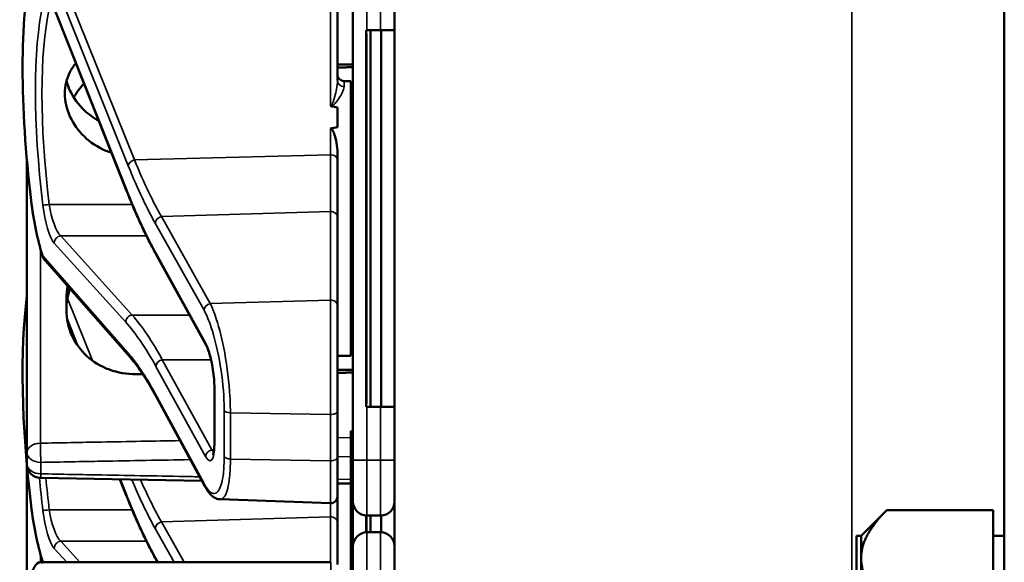
# Model space of a CAD drawing. Units: inches. Extents: x 1 to 168, y 1 to 130.
# Drawn here: x 75 to 77, y 62 to 63 of the extents above; entities that cross this region are included whole.
import ezdxf

# ---------------------------------------------------------------- set-up
doc = ezdxf.new("R2010")
doc.units = ezdxf.units.IN
doc.header["$LTSCALE"] = 7.692308
doc.header["$MEASUREMENT"] = 0
doc.layers.add('Visible (ANSI)', color=7, linetype='Continuous', lineweight=50)
doc.layers.add('Visible Narrow (ANSI)', color=7, linetype='Continuous', lineweight=35)

msp = doc.modelspace()

# ---------------------------------------------------------------- linework, layer by layer
at = {"layer": 'Visible (ANSI)'}
for p, q in [((77.1684, 85.1852), (77.1684, 50.6852)), ((75.7934, 68.3727), (75.7934, 53.7477)), ((75.6646, 63.338), (75.6646, 63.5769)), ((75.6996, 63.5712), (75.6996, 62.4812)), ((75.1894, 63.0887), (75.0268, 63.4987)), ((75.7309, 63.4512), (75.7294, 63.4512)), ((75.7294, 62.6012), (75.7294, 63.4512)), ((75.7299, 62.6162), (75.7299, 63.4362)), ((75.7309, 63.4512), (75.7621, 63.4512)), ((75.7394, 62.6012), (75.7394, 63.4512)), ((75.7934, 63.4512), (75.7621, 63.4512)), ((75.7636, 62.6012), (75.7636, 63.4512)), ((75.6796, 63.3362), (75.6946, 63.3362)), ((75.6946, 63.3362), (75.6946, 62.7162)), ((75.6646, 63.2769), (75.6646, 63.2325)), ((75.6996, 63.2356), (75.6946, 63.2356)), ((75.6996, 63.233), (75.6946, 63.233)), ((75.6996, 63.2182), (75.6946, 63.2182)), ((75.6646, 63.1587), (75.6646, 63.1747)), ((75.6996, 63.183), (75.6946, 63.183)), ((75.6996, 63.1682), (75.6946, 63.1682)), ((74.9646, 63.1557), (74.9646, 62.4981)), ((75.6646, 63.0291), (75.6646, 63.1587)), ((75.6996, 63.108), (75.6946, 63.108)), ((75.6996, 63.1054), (75.6946, 63.1054)), ((75.6996, 63.0815), (75.6946, 63.0814)), ((75.6946, 63.0455), (75.6996, 63.0454)), ((75.6646, 62.8293), (75.6646, 63.0291)), ((75.6996, 63.0069), (75.6946, 63.0069)), ((75.6946, 62.9709), (75.6996, 62.9709)), ((75.2567, 62.9436), (75.2566, 62.9437)), ((75.3687, 62.7403), (75.2567, 62.9436)), ((75.6996, 62.9468), (75.6946, 62.9468)), ((75.6996, 62.9447), (75.6946, 62.9447)), ((75.1962, 62.7142), (75.0064, 62.9306)), ((75.0536, 62.8467), (75.0536, 62.8196)), ((75.6646, 62.8293), (75.6646, 62.5913)), ((75.6996, 62.8197), (75.6946, 62.8197)), ((75.6996, 62.8196), (75.6946, 62.8196)), ((75.6996, 62.8195), (75.6946, 62.8195)), ((75.6996, 62.8194), (75.6946, 62.8194)), ((75.6996, 62.8165), (75.6946, 62.8165)), ((75.6646, 62.7162), (75.6946, 62.7162)), ((75.3872, 62.5192), (75.3872, 62.6452)), ((75.3652, 62.4228), (75.2551, 62.626)), ((75.6646, 62.4871), (75.6646, 62.5913)), ((75.7294, 62.6012), (75.7309, 62.6012)), ((75.7621, 62.6012), (75.7309, 62.6012)), ((75.7621, 62.6012), (75.7934, 62.6012)), ((75.6996, 62.5466), (75.6946, 62.5466)), ((75.6946, 62.5466), (75.6946, 62.544)), ((75.6996, 62.544), (75.6946, 62.544)), ((75.6946, 62.544), (75.6946, 62.5292)), ((75.6946, 62.5292), (75.6946, 62.494)), ((75.6996, 62.5292), (75.6946, 62.5292)), ((74.9646, 62.4981), (74.9646, 62.4722)), ((75.6646, 62.4871), (75.6646, 62.3989)), ((75.6996, 62.494), (75.6946, 62.494)), ((75.6946, 62.494), (75.6946, 62.4792)), ((75.6996, 62.4792), (75.6946, 62.4792)), ((75.6946, 62.4792), (75.6946, 62.419)), ((75.6996, 62.3874), (75.6996, 62.4812)), ((74.9646, 62.4667), (74.9646, 62.2022)), ((75.359, 62.4342), (74.9953, 62.4409)), ((75.1894, 62.3997), (75.1743, 62.4376)), ((75.6946, 62.428), (75.6646, 62.4285)), ((75.6996, 62.419), (75.6946, 62.419)), ((75.6946, 62.419), (75.6946, 62.4164)), ((75.6996, 62.4164), (75.6946, 62.4164)), ((75.6946, 62.4164), (75.6946, 62.2578)), ((75.4002, 62.3926), (75.6491, 62.3839)), ((75.6646, 62.3401), (75.6646, 62.3989)), ((75.6996, 62.3925), (75.6946, 62.3924)), ((75.6996, 62.3874), (75.6996, 62.2869)), ((76.8454, 62.3102), (76.9034, 62.3681)), ((76.9034, 62.3681), (77.1434, 62.3681)), ((77.1434, 62.3681), (77.1434, 62.2619)), ((75.6946, 62.3565), (75.6996, 62.3564)), ((75.7294, 62.3181), (75.7294, 62.3562)), ((75.7299, 62.3181), (75.7299, 62.3562)), ((75.7309, 62.3562), (75.7621, 62.3562)), ((75.7394, 62.3182), (75.7394, 62.3562)), ((75.7636, 62.3181), (75.7636, 62.3562)), ((75.6646, 62.2458), (75.6646, 62.3401)), ((75.6996, 62.3179), (75.6946, 62.3179)), ((75.7621, 62.3182), (75.7309, 62.3182)), ((76.8354, 62.3102), (76.8354, 62.1356)), ((76.8454, 62.3102), (76.8354, 62.3102)), ((76.8454, 62.3099), (76.8454, 62.3102)), ((76.8454, 62.2619), (76.8454, 62.3099)), ((77.1434, 62.3102), (77.1684, 62.3102)), ((75.6946, 62.2819), (75.6996, 62.2819)), ((75.6996, 62.1932), (75.6996, 62.2869)), ((75.2567, 62.2546), (75.2566, 62.2547)), ((75.259, 62.2504), (75.2567, 62.2546)), ((75.6946, 62.2578), (75.6946, 62.2557)), ((75.6996, 62.2578), (75.6946, 62.2578)), ((75.6996, 62.2557), (75.6946, 62.2557)), ((75.6946, 62.2557), (75.6946, 62.1307)), ((76.8454, 62.2579), (76.8454, 62.2619)), ((76.8454, 62.1356), (76.8454, 62.2579)), ((77.1434, 62.2579), (77.1434, 62.2619)), ((77.1434, 62.2579), (77.1434, 62.1516)), ((74.9948, 62.2504), (75.6496, 62.2504))]:
    msp.add_line(p, q, dxfattribs=at)
for centre, radius, start, end in [((75.6796, 63.3512), 0.015, 180, 270), ((74.9959, 62.4722), 0.0313, 180, 268.9384), ((75.6496, 62.3989), 0.015, 268, 0), ((75.7309, 62.3874), 0.0312, 180, 270), ((75.7621, 62.3874), 0.0312, 270, 0), ((75.7309, 62.2869), 0.0312, 90, 180), ((75.7621, 62.2869), 0.0312, 0, 90)]:
    msp.add_arc(centre, radius, start, end, dxfattribs=at)
for centre, major_axis, ratio, start_param, end_param in [((75.1421, 63.0262), (0.0981, -0.6876), 0.23237, 3.704062, 4.61959), ((75.7294, 63.4362), (0, 0.015), 0.034921, 4.712389, 6.283185), ((66.838, 63.0262), (-8.8772, -0.23), 0.023414, 3.247854, 3.261174), ((66.838, 63.0262), (-8.8772, -0.23), 0.023414, 3.018814, 3.034118), ((75.0204, 63.0559), (-0.0271, 0.1899), 0.23237, 1.477997, 2.175497), ((75.1421, 62.3372), (0.0981, -0.6876), 0.23237, 3.833748, 4.61959), ((75.7294, 62.6162), (0, 0.015), 0.034921, 3.141593, 4.712389), ((75.0204, 62.3669), (-0.0271, 0.1899), 0.23237, 1.477997, 2.175497), ((75.0204, 62.0604), (-0.0271, 0.1899), 0.23237, 6.148155, 6.845655)]:
    msp.add_ellipse(centre, major_axis=major_axis, ratio=ratio, start_param=start_param, end_param=end_param, dxfattribs=at)
for points, knots in [([(75.1552, 63.1747), (75.151, 63.176), (75.1468, 63.1776), (75.1242, 63.1869), (75.1073, 63.1982), (75.0808, 63.2238), (75.0693, 63.2397), (75.0539, 63.2736), (75.0501, 63.2917), (75.0501, 63.3246), (75.0539, 63.3415), (75.0653, 63.3639), (75.0698, 63.3707), (75.075, 63.377)], [0.1119471, 0.1119471, 0.1119471, 0.1119471, 0.1442651, 0.1442651, 0.2885302, 0.2885302, 0.4327704, 0.4327704, 0.5770105, 0.5770105, 0.7212507, 0.7212507, 0.7902848, 0.7902848, 0.7902848, 0.7902848]), ([(75.054, 63.3368), (75.0559, 63.3296), (75.0584, 63.3224), (75.0693, 63.2985), (75.0808, 63.2828), (75.1034, 63.2614), (75.1145, 63.2532), (75.1267, 63.2466)], [1.8118853, 1.8118853, 1.8118853, 1.8118853, 1.8722104, 1.8722104, 2.0162213, 2.0162213, 2.117631, 2.117631, 2.117631, 2.117631]), ([(75.6491, 63.2803), (75.6491, 63.2803), (75.6491, 63.2803), (75.6493, 63.2801), (75.6495, 63.28), (75.6499, 63.2797), (75.6501, 63.2796), (75.6506, 63.2794), (75.6509, 63.2794), (75.6512, 63.2793)], [-0.000044042, -0.000044042, -0.000044042, -0.000044042, 0, 0, 0.002429277, 0.002429277, 0.004561471, 0.004561471, 0.006961386, 0.006961386, 0.006961386, 0.006961386]), ([(75.6491, 63.229), (75.6493, 63.229), (75.6494, 63.229), (75.6496, 63.229), (75.6499, 63.229), (75.6502, 63.229), (75.6507, 63.2288), (75.651, 63.2287), (75.6517, 63.2282), (75.6521, 63.2278), (75.6548, 63.2247), (75.6562, 63.2209), (75.6618, 63.2052), (75.6646, 63.189), (75.6646, 63.1747)], [0.5495959, 0.5495959, 0.5495959, 0.5495959, 0.5509791, 0.5509791, 0.5509791, 0.5532545, 0.5532545, 0.5555298, 0.5555298, 0.5600805, 0.5600805, 0.5929007, 0.5929007, 0.7175498, 0.7175498, 0.7175498, 0.7175498]), ([(75.2566, 62.9437), (75.252, 62.9519), (75.2475, 62.9604), (75.2385, 62.9779), (75.2339, 62.987), (75.2249, 63.0058), (75.2204, 63.0155), (75.2115, 63.0354), (75.207, 63.0457), (75.1982, 63.0668), (75.1938, 63.0776), (75.1894, 63.0887)], [-1.5754672, -1.5754672, -1.5754672, -1.5754672, -1.5309205, -1.5309205, -1.4863738, -1.4863738, -1.4418271, -1.4418271, -1.3972804, -1.3972804, -1.3527337, -1.3527337, -1.3527337, -1.3527337]), ([(75.0562, 62.8738), (75.0545, 62.8647), (75.0536, 62.8556), (75.0536, 62.8467), (75.0536, 62.8467), (75.0536, 62.8467)], [1.72578818, 1.72578818, 1.72578818, 1.72578818, 1.79507753, 1.79507753, 1.79527337, 1.79527337, 1.79527337, 1.79527337]), ([(75.0536, 62.8196), (75.0536, 62.8196), (75.0536, 62.8196), (75.0536, 62.8005), (75.0576, 62.7806), (75.0737, 62.7445), (75.0858, 62.7283), (75.1136, 62.7031), (75.1312, 62.6923), (75.1695, 62.6783), (75.1901, 62.6749), (75.2096, 62.6751)], [1.7936569, 1.7936569, 1.7936569, 1.7936569, 1.7938527, 1.7938527, 1.9444861, 1.9444861, 2.0951195, 2.0951195, 2.2458025, 2.2458025, 2.3941094, 2.3941094, 2.3941094, 2.3941094]), ([(75.3872, 62.6452), (75.3872, 62.6509), (75.387, 62.6572), (75.3859, 62.6706), (75.3851, 62.6776), (75.383, 62.6918), (75.3817, 62.699), (75.3787, 62.7124), (75.377, 62.7187), (75.3735, 62.7295), (75.3717, 62.734), (75.3696, 62.7385), (75.3691, 62.7394), (75.3687, 62.7403)], [0, 0, 0, 0, 0.283534, 0.283534, 0.578135, 0.578135, 0.879932, 0.879932, 1.184742, 1.184742, 1.481234, 1.481234, 1.570796, 1.570796, 1.570796, 1.570796]), ([(75.2551, 62.626), (75.2511, 62.6334), (75.2471, 62.6405), (75.2391, 62.6541), (75.2352, 62.6606), (75.2272, 62.673), (75.2233, 62.6789), (75.2155, 62.6901), (75.2116, 62.6953), (75.2039, 62.7052), (75.2, 62.7099), (75.1962, 62.7142)], [-1.5803128, -1.5803128, -1.5803128, -1.5803128, -1.5366571, -1.5366571, -1.4930014, -1.4930014, -1.4493458, -1.4493458, -1.4056901, -1.4056901, -1.3620344, -1.3620344, -1.3620344, -1.3620344]), ([(75.384, 62.4926), (75.384, 62.4926), (75.3841, 62.4927), (75.3844, 62.4935), (75.3848, 62.4945), (75.3856, 62.498), (75.3861, 62.5006), (75.3868, 62.5068), (75.3871, 62.5105), (75.3872, 62.516), (75.3872, 62.5176), (75.3872, 62.5192)], [-0.735885, -0.735885, -0.735885, -0.735885, -0.6666041, -0.6666041, -0.5022742, -0.5022742, -0.2916006, -0.2916006, -0.0809269, -0.0809269, 0, 0, 0, 0]), ([(75.4002, 62.3926), (75.3967, 62.3927), (75.3934, 62.3936), (75.3875, 62.3962), (75.385, 62.3979), (75.3803, 62.4017), (75.3782, 62.4039), (75.3742, 62.4085), (75.3724, 62.4111), (75.3687, 62.4166), (75.3669, 62.4196), (75.3652, 62.4228)], [1.0616585, 1.0616585, 1.0616585, 1.0616585, 1.1653894, 1.1653894, 1.2691202, 1.2691202, 1.3728511, 1.3728511, 1.4765819, 1.4765819, 1.5803128, 1.5803128, 1.5803128, 1.5803128]), ([(75.2566, 62.2547), (75.252, 62.2629), (75.2475, 62.2714), (75.2385, 62.2889), (75.2339, 62.298), (75.2249, 62.3168), (75.2204, 62.3265), (75.2115, 62.3464), (75.207, 62.3567), (75.1982, 62.3778), (75.1938, 62.3886), (75.1894, 62.3997)], [-1.5754672, -1.5754672, -1.5754672, -1.5754672, -1.5309205, -1.5309205, -1.4863738, -1.4863738, -1.4418271, -1.4418271, -1.3972804, -1.3972804, -1.3527337, -1.3527337, -1.3527337, -1.3527337])]:
    msp.add_open_spline(points, degree=3, knots=knots, dxfattribs=at)
for points, weights in [([(75.6996, 63.3738), (75.6821, 63.374), (75.6646, 63.3741)], [2.19231371403, 2.19119752139, 2.1900809831]), ([(75.6646, 63.3672), (75.6821, 63.3674), (75.6996, 63.3675)], [2.1900809831, 2.19119752139, 2.19231371403]), ([(75.6996, 62.6848), (75.6821, 62.685), (75.6646, 62.6851)], [2.19231371403, 2.19119752139, 2.1900809831]), ([(75.6646, 62.6782), (75.6821, 62.6784), (75.6996, 62.6785)], [2.1900809831, 2.19119752139, 2.19231371403]), ([(75.2096, 62.6751), (75.2177, 62.6751), (75.2257, 62.6752)], [2.16146392191, 2.16196419952, 2.16246440829]), ([(76.8454, 62.2619), (76.8464, 62.3112), (76.9034, 62.3681)], [1.44983996631, 1.44777834385, 1.34578561867]), ([(76.9034, 62.1516), (76.8464, 62.2086), (76.8454, 62.2579)], [1.34576446124, 1.44777813007, 1.44983996635])]:
    msp.add_rational_spline(points, weights, degree=2, dxfattribs=at)
for points in [[(75.0934, 63.3306), (75.0845, 63.3214), (75.0766, 63.3108), (75.0703, 63.2992)], [(74.9995, 62.9427), (75.0008, 62.9385), (75.0032, 62.9341), (75.0064, 62.9306)], [(75.0536, 62.8202), (75.0536, 62.8357), (75.0562, 62.8521), (75.0614, 62.8678)], [(74.9995, 62.2537), (74.9998, 62.2526), (75.0002, 62.2515), (75.0007, 62.2504)]]:
    msp.add_open_spline(points, degree=3, dxfattribs=at)
at = {"layer": 'Visible Narrow (ANSI)'}
for p, q in [((76.8246, 68.3727), (76.8246, 53.7477)), ((74.9995, 63.6274), (75.193, 63.1453)), ((75.207, 63.1583), (75.0205, 63.6228)), ((75.6491, 63.5885), (75.6491, 63.2803)), ((75.7309, 63.4512), (75.7309, 63.5712)), ((75.7621, 63.5712), (75.7621, 63.4512)), ((75.1888, 63.0922), (75.0262, 63.5023)), ((75.7294, 63.4362), (75.7299, 63.4362)), ((75.6796, 63.3362), (75.6796, 63.3236)), ((75.6491, 63.229), (75.6491, 63.1698)), ((75.207, 63.1583), (75.6491, 63.1698)), ((75.6491, 63.1698), (75.6491, 63.0421)), ((75.2019, 63.0578), (75.0149, 63.0578)), ((75.2678, 63.0306), (75.6491, 63.0421)), ((75.6491, 63.0421), (75.6491, 62.8423)), ((75.2538, 63.0156), (75.3639, 62.8191)), ((75.3779, 62.8341), (75.2678, 63.0306)), ((75.2018, 62.8084), (75.0407, 62.987)), ((75.0407, 62.987), (75.234, 62.987)), ((75.0262, 62.9707), (75.1874, 62.7921)), ((74.9951, 62.5193), (74.9951, 62.9578)), ((75.193, 62.7221), (74.9995, 62.9427)), ((75.3673, 62.7456), (75.2553, 62.9489)), ((75.1122, 62.7056), (75.0559, 62.8458)), ((75.6491, 62.8423), (75.3779, 62.8341)), ((75.6491, 62.5839), (75.6491, 62.8423)), ((75.6996, 62.8165), (75.6946, 62.8165)), ((75.0549, 62.8003), (75.0801, 62.7375)), ((75.2018, 62.8084), (75.3311, 62.8084)), ((75.3798, 62.7075), (75.2697, 62.7075)), ((75.3818, 62.5042), (75.2698, 62.7075)), ((75.2698, 62.7075), (75.3798, 62.7075)), ((75.2553, 62.6925), (75.3673, 62.4892)), ((75.3878, 62.5173), (75.3878, 62.6433)), ((75.3639, 62.428), (75.2538, 62.6312)), ((75.7299, 62.6162), (75.7294, 62.6162)), ((75.4093, 62.5933), (75.4093, 62.489)), ((75.4233, 62.4835), (75.4233, 62.5878)), ((75.4233, 62.5878), (75.6491, 62.5839)), ((75.7309, 62.4812), (75.7309, 62.6012)), ((75.7621, 62.6012), (75.7621, 62.4812)), ((75.6491, 62.5839), (75.6491, 62.4796)), ((75.6946, 62.5322), (75.6646, 62.5317)), ((75.3865, 62.5042), (75.3818, 62.5042)), ((75.6491, 62.4796), (75.4233, 62.4835)), ((75.6491, 62.3839), (75.6491, 62.4796)), ((75.6646, 62.4884), (75.6946, 62.4889)), ((75.7309, 62.4812), (75.6996, 62.4812)), ((75.7309, 62.4812), (75.7309, 62.3562)), ((75.7621, 62.4812), (75.7309, 62.4812)), ((75.7621, 62.4812), (75.7934, 62.4812)), ((75.7621, 62.3562), (75.7621, 62.4812)), ((74.9959, 62.4501), (74.9959, 62.476)), ((75.1888, 62.4032), (75.1752, 62.4376)), ((75.6946, 62.4371), (75.6646, 62.4377)), ((75.2019, 62.3688), (75.0149, 62.3688)), ((75.6491, 62.3839), (75.6491, 62.3531)), ((75.2678, 62.3416), (75.6491, 62.3531)), ((75.6491, 62.3531), (75.6491, 62.2504)), ((75.2538, 62.3266), (75.2965, 62.2504)), ((75.3188, 62.2504), (75.2678, 62.3416)), ((75.7309, 62.3182), (75.7309, 62.1932)), ((75.7621, 62.1932), (75.7621, 62.3182)), ((75.0262, 62.2817), (75.0545, 62.2504)), ((75.0836, 62.2504), (75.0407, 62.298)), ((75.0407, 62.298), (75.234, 62.298)), ((74.9951, 62.2504), (74.9951, 62.2688)), ((75.2605, 62.2504), (75.2553, 62.2599)), ((75.0024, 62.2504), (74.9995, 62.2537)), ((75.6496, 62.2104), (75.6496, 62.2504))]:
    msp.add_line(p, q, dxfattribs=at)
for centre, major_axis, ratio, start_param, end_param in [((75.1432, 63.0242), (0.0834, -0.5847), 0.23237, 3.699917, 4.623735), ((75.1577, 63.0262), (-0.0837, 0.5697), 0.238231, 0.55649, 1.480308), ((75.6796, 63.338), (-0.015, 0), 0.959418, 0, 1.570796), ((75.6496, 63.1587), (0.015, 0), 0.741502, 0, 1.605703), ((75.2075, 63.1472), (-0.0139, -0.0056), 0.722482, 4.466195, 5.94635), ((75.2033, 63.0942), (-0.0139, -0.0055), 0.716573, 5.949422, 6.283185), ((75.2538, 63.9097), (-0.1572, 1.1019), 0.23237, 2.372967, 2.595701), ((75.0149, 63.0586), (-0.0149, -0.0018), 0.055086, 0.230899, 1.564096), ((75.0212, 63.052), (0.0121, -0.085), 0.23237, 4.623735, 5.950685), ((75.0357, 63.0539), (-0.0124, 0.0699), 0.279448, 1.46558, 2.79253), ((75.6496, 63.0291), (0.015, 0), 0.869094, 0, 1.605703), ((75.2683, 63.0175), (0.0131, 0.0073), 0.843023, 1.165702, 2.702821), ((75.0407, 62.9727), (0.0111, 0.01), 0.9234, 0.876225, 2.503932), ((75.2553, 62.8837), (0.0107, -0.075), 0.23237, 2.59103, 2.595701), ((75.2697, 62.951), (-0.0131, -0.0073), 0.840737, 5.847501, 6.283185), ((75.2698, 62.9508), (-0.0131, -0.0072), 0.838517, 5.850432, 6.283185), ((75.3784, 62.821), (0.0131, 0.0073), 0.843023, 1.165702, 2.702821), ((75.6496, 62.8293), (0.015, 0), 0.869094, 0, 1.605703), ((75.2018, 62.7941), (0.0111, 0.01), 0.9234, 0.876225, 2.503932), ((75.2553, 61.6914), (-0.1642, 1.1514), 0.23237, 5.732638, 5.950685), ((75.2698, 61.6933), (0.164, -1.1664), 0.2295, 2.591906, 2.809969), ((75.3673, 62.6804), (-0.0107, 0.075), 0.23237, 4.161826, 5.732622), ((75.3818, 62.7475), (-0.0131, -0.0072), 0.838517, 5.850432, 6.283185), ((75.2075, 62.7241), (-0.0113, -0.0099), 0.920584, 5.658189, 6.283185), ((75.2698, 62.6944), (0.0131, 0.0072), 0.838517, 1.138043, 2.708839), ((75.2698, 62.7596), (-0.011, 0.0599), 0.287139, 2.56902, 2.571337), ((75.2553, 62.7577), (0.0107, -0.075), 0.23237, 5.730493, 5.732622), ((75.4022, 62.6452), (-0.015, 0), 0.494647, 0, 0.266052), ((75.2683, 62.6331), (-0.0132, -0.0071), 0.83394, 5.856267, 6.283185), ((75.4238, 62.5952), (-0.015, 0), 0.494647, 0.266052, 1.53589), ((75.6496, 62.5913), (0.015, 0), 0.494647, 4.677482, 6.283185), ((74.9959, 62.4981), (-0.0312, 0), 0.67816, 4.738569, 6.283185), ((74.9959, 62.4981), (-0.0006, 0.0312), 0.018525, 0.825355, 2.356023), ((75.3673, 62.5544), (-0.0107, 0.075), 0.23237, 2.59103, 4.161826), ((75.3818, 62.4911), (0.0131, 0.0072), 0.838517, 1.138043, 2.708839), ((75.3818, 62.5563), (0.011, -0.0599), 0.287139, 5.71293, 5.912116), ((75.4022, 62.5192), (-0.015, 0), 0.494647, 0, 0.266052), ((74.9959, 62.4981), (-0.0313, 0), 0.707107, 0, 1.570796), ((75.4238, 62.491), (-0.015, 0), 0.494647, 0.266052, 1.53589), ((75.6496, 62.4871), (0.015, 0), 0.494647, 4.677482, 6.283185), ((74.9959, 62.4722), (-0.0312, 0), 0.707107, 0, 1.570796), ((75.1432, 62.3352), (0.0834, -0.5847), 0.23237, 4.497266, 4.623735), ((74.9959, 62.4722), (-0.0006, -0.0312), 0.018523, 0, 0.78557), ((75.1577, 62.3372), (-0.0837, 0.5697), 0.238231, 1.353154, 1.480308), ((75.3784, 62.43), (-0.0132, -0.0071), 0.83394, 5.856267, 6.283185), ((75.2033, 62.4052), (-0.0139, -0.0055), 0.716573, 5.949422, 6.283185), ((75.2538, 63.2207), (-0.1572, 1.1019), 0.23237, 2.372967, 2.595701), ((75.0149, 62.3696), (-0.0149, -0.0018), 0.055086, 0.230899, 1.564096), ((75.0212, 62.363), (0.0121, -0.085), 0.23237, 4.623735, 5.950685), ((75.0357, 62.3649), (-0.0124, 0.0699), 0.279448, 1.46558, 2.79253), ((75.6496, 62.3401), (0.015, 0), 0.869094, 0, 1.605703), ((75.2683, 62.3285), (0.0131, 0.0073), 0.843023, 1.165702, 2.702821), ((75.0407, 62.2837), (0.0111, 0.01), 0.9234, 0.876225, 2.503932), ((75.2553, 62.1947), (0.0107, -0.075), 0.23237, 2.59103, 2.595701), ((75.2697, 62.262), (-0.0131, -0.0073), 0.840737, 5.847501, 6.283185), ((75.2698, 62.2618), (-0.0131, -0.0072), 0.838517, 5.850432, 6.283185)]:
    msp.add_ellipse(centre, major_axis=major_axis, ratio=ratio, start_param=start_param, end_param=end_param, dxfattribs=at)
for points, knots in [([(75.6646, 63.338), (75.6646, 63.3319), (75.6638, 63.3253), (75.6615, 63.3128), (75.6602, 63.3071), (75.6579, 63.2983), (75.6571, 63.2953), (75.6552, 63.2894), (75.6542, 63.2863), (75.6522, 63.2823), (75.6515, 63.2811), (75.6501, 63.2802), (75.6495, 63.2802), (75.6491, 63.2803)], [-0.3721449, -0.3721449, -0.3721449, -0.3721449, -0.2675208, -0.2675208, -0.1860686, -0.1860686, -0.1453425, -0.1453425, -0.1046164, -0.1046164, -0.087268, -0.087268, -0.0800192, -0.0800192, -0.0800192, -0.0800192]), ([(75.6512, 63.2793), (75.6513, 63.2793), (75.6513, 63.2793), (75.6534, 63.2799), (75.6548, 63.281), (75.6588, 63.2845), (75.6608, 63.2871), (75.6645, 63.2922), (75.6662, 63.2946), (75.6708, 63.3018), (75.6734, 63.3062), (75.6779, 63.3154), (75.6796, 63.3199), (75.6796, 63.3236)], [0.0868809, 0.0868809, 0.0868809, 0.0868809, 0.087268, 0.087268, 0.1046164, 0.1046164, 0.1453425, 0.1453425, 0.1860686, 0.1860686, 0.2675208, 0.2675208, 0.3721449, 0.3721449, 0.3721449, 0.3721449]), ([(75.193, 63.1453), (75.2038, 63.1186), (75.2146, 63.0937), (75.2349, 63.0509), (75.2444, 63.0325), (75.2538, 63.0156)], [1.3620344, 1.3620344, 1.3620344, 1.3620344, 1.4791929, 1.4791929, 1.5803128, 1.5803128, 1.5803128, 1.5803128]), ([(75.2678, 63.0306), (75.2583, 63.0472), (75.2489, 63.0653), (75.2286, 63.1075), (75.2177, 63.1321), (75.207, 63.1583)], [-1.5803128, -1.5803128, -1.5803128, -1.5803128, -1.4791929, -1.4791929, -1.3620344, -1.3620344, -1.3620344, -1.3620344]), ([(75.4233, 62.5878), (75.4233, 62.5995), (75.4229, 62.6119), (75.4203, 62.6565), (75.4162, 62.6908), (75.4052, 62.7515), (75.3987, 62.7783), (75.3871, 62.8135), (75.3825, 62.825), (75.3779, 62.8341)], [0, 0, 0, 0, 0.22408, 0.22408, 0.776311, 0.776311, 1.271081, 1.271081, 1.580313, 1.580313, 1.580313, 1.580313]), ([(75.3639, 62.8191), (75.3686, 62.8108), (75.3732, 62.8002), (75.3847, 62.768), (75.3912, 62.7435), (75.4022, 62.6878), (75.4064, 62.6563), (75.4089, 62.6154), (75.4093, 62.604), (75.4093, 62.5933)], [-1.580313, -1.580313, -1.580313, -1.580313, -1.271081, -1.271081, -0.776311, -0.776311, -0.22408, -0.22408, 0, 0, 0, 0]), ([(75.2538, 62.6312), (75.243, 62.6512), (75.2322, 62.6691), (75.2119, 62.6991), (75.2024, 62.7115), (75.193, 62.7221)], [-1.5803128, -1.5803128, -1.5803128, -1.5803128, -1.4645259, -1.4645259, -1.3620344, -1.3620344, -1.3620344, -1.3620344]), ([(75.2553, 62.6925), (75.2553, 62.6943), (75.2557, 62.696), (75.2571, 62.6994), (75.2582, 62.7009), (75.2609, 62.7037), (75.2625, 62.7049), (75.266, 62.7067), (75.2679, 62.7073), (75.2697, 62.7075)], [0, 0, 0, 0, 0.25, 0.25, 0.5, 0.5, 0.75, 0.75, 0.999618, 0.999618, 0.999618, 0.999618]), ([(75.3098, 62.5251), (75.2507, 62.524), (75.1916, 62.5229), (75.0867, 62.521), (75.0409, 62.5201), (74.9951, 62.5193)], [1.0678637, 1.0678637, 1.0678637, 1.0678637, 1.5182003, 1.5182003, 1.867541, 1.867541, 1.867541, 1.867541]), ([(74.9959, 62.476), (75.0417, 62.4768), (75.0875, 62.4777), (75.1998, 62.4798), (75.2661, 62.481), (75.3325, 62.4822), (75.3327, 62.4822), (75.3328, 62.4822), (75.333, 62.4822)], [-1.867541, -1.867541, -1.867541, -1.867541, -1.5182003, -1.5182003, -1.0121335, -1.0121335, -1.0121335, -1.0109362, -1.0109362, -1.0109362, -1.0109362]), ([(75.4093, 62.489), (75.4093, 62.4752), (75.4087, 62.4625), (75.4055, 62.4338), (75.4019, 62.4206), (75.3915, 62.4041), (75.3842, 62.4033), (75.3722, 62.4145), (75.3681, 62.4203), (75.3639, 62.428)], [0, 0, 0, 0, 0.289432, 0.289432, 0.752523, 0.752523, 1.30318, 1.30318, 1.580313, 1.580313, 1.580313, 1.580313]), ([(75.4002, 62.3926), (75.4043, 62.3925), (75.408, 62.3952), (75.4159, 62.4089), (75.4194, 62.4234), (75.4226, 62.4546), (75.4233, 62.4685), (75.4233, 62.4835)], [-1.061659, -1.061659, -1.061659, -1.061659, -0.752523, -0.752523, -0.289432, -0.289432, 0, 0, 0, 0]), ([(75.354, 62.4434), (75.3469, 62.4436), (75.3397, 62.4437), (75.3325, 62.4438), (75.2661, 62.4451), (75.1998, 62.4463), (75.0875, 62.4484), (75.0417, 62.4492), (74.9959, 62.4501)], [0.9575169, 0.9575169, 0.9575169, 0.9575169, 1.0121334, 1.0121334, 1.0121334, 1.5182002, 1.5182002, 1.8675409, 1.8675409, 1.8675409, 1.8675409]), ([(75.2009, 62.4371), (75.209, 62.4176), (75.2173, 62.3991), (75.2349, 62.3619), (75.2444, 62.3435), (75.2538, 62.3266)], [1.3905521, 1.3905521, 1.3905521, 1.3905521, 1.4791929, 1.4791929, 1.5803128, 1.5803128, 1.5803128, 1.5803128]), ([(75.2678, 62.3416), (75.2583, 62.3582), (75.2489, 62.3763), (75.2332, 62.4089), (75.2269, 62.4225), (75.2207, 62.4367)], [-1.5803128, -1.5803128, -1.5803128, -1.5803128, -1.4791929, -1.4791929, -1.4118846, -1.4118846, -1.4118846, -1.4118846])]:
    msp.add_open_spline(points, degree=3, knots=knots, dxfattribs=at)

doc.saveas('drawing.dxf')
